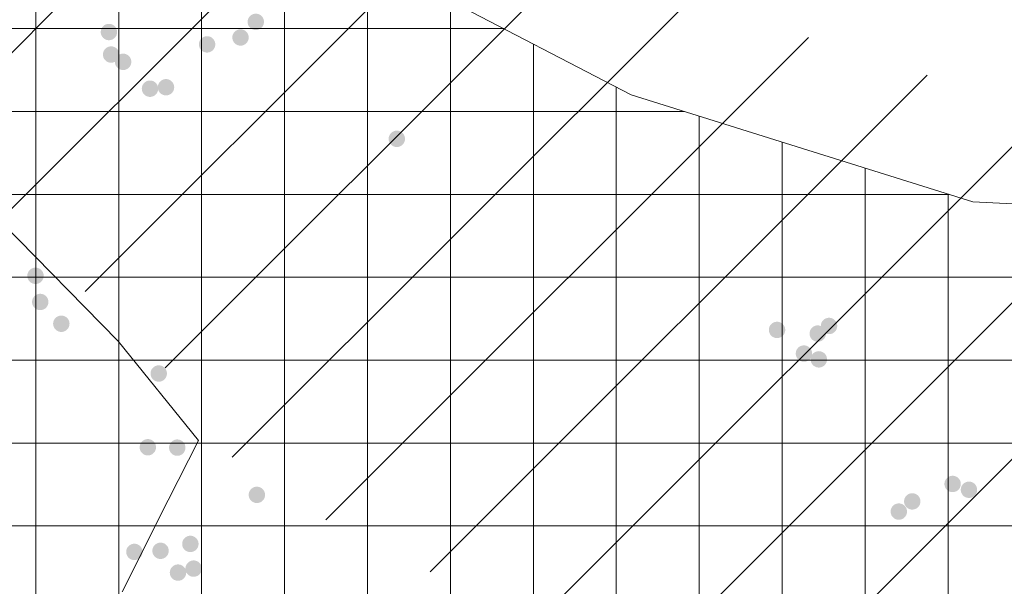
# Model space of a CAD drawing. Units: metres. Extents: x 315763 to 652867, y 386212 to 806061.
# Drawn here: x 321426 to 321961, y 402087 to 402395 of the extents above; entities that cross this region are included whole.
import ezdxf

# ---------------------------------------------------------------- set-up
doc = ezdxf.new("R2010")
doc.units = ezdxf.units.M
doc.header["$LTSCALE"] = 0.00508
for name, color, linetype, lineweight in [('Hverfisvernd', 7, 'Continuous', 15), ('minjar', 7, 'Continuous', 5), ('Onnur_natturuvernd', 7, 'Continuous', 5)]:
    doc.layers.add(name, color=color, linetype=linetype, lineweight=lineweight)

msp = doc.modelspace()

# ---------------------------------------------------------------- hatches: boundary and pattern name
at = {"layer": 'minjar', "linetype": 'Continuous', "lineweight": 0, "true_color": 0xdd0000, "transparency": 33554687}
for points in [[(321554.4, 402389.23), (321553.96, 402389.26), (321553.53, 402389.32), (321553.11, 402389.43), (321552.7, 402389.57), (321552.3, 402389.76), (321551.93, 402389.98), (321551.58, 402390.24), (321551.26, 402390.54), (321550.96, 402390.86), (321550.7, 402391.21), (321550.48, 402391.58), (321550.29, 402391.98), (321550.15, 402392.39), (321550.04, 402392.81), (321549.98, 402393.24), (321549.96, 402393.68), (321549.98, 402394.12), (321550.04, 402394.55), (321550.15, 402394.97), (321550.29, 402395.38), (321550.48, 402395.78), (321550.7, 402396.15), (321550.96, 402396.5), (321551.26, 402396.82), (321551.58, 402397.12), (321551.93, 402397.38), (321552.3, 402397.6), (321552.7, 402397.79), (321553.11, 402397.93), (321553.53, 402398.04), (321553.96, 402398.1), (321554.4, 402398.12), (321554.84, 402398.1), (321555.27, 402398.04), (321555.69, 402397.93), (321556.1, 402397.79), (321556.5, 402397.6), (321556.87, 402397.38), (321557.22, 402397.12), (321557.54, 402396.82), (321557.84, 402396.5), (321558.1, 402396.15), (321558.32, 402395.78), (321558.51, 402395.38), (321558.65, 402394.97), (321558.76, 402394.55), (321558.82, 402394.12), (321558.84, 402393.68), (321558.82, 402393.24), (321558.76, 402392.81), (321558.65, 402392.39), (321558.51, 402391.98), (321558.32, 402391.58), (321558.1, 402391.21), (321557.84, 402390.86), (321557.54, 402390.54), (321557.22, 402390.24), (321556.87, 402389.98), (321556.5, 402389.76), (321556.1, 402389.57), (321555.69, 402389.43), (321555.27, 402389.32), (321554.84, 402389.26)], [(321474.71, 402383.72), (321474.27, 402383.74), (321473.84, 402383.8), (321473.42, 402383.91), (321473.01, 402384.05), (321472.61, 402384.24), (321472.24, 402384.46), (321471.89, 402384.72), (321471.57, 402385.02), (321471.27, 402385.34), (321471.01, 402385.69), (321470.79, 402386.06), (321470.6, 402386.46), (321470.46, 402386.87), (321470.35, 402387.29), (321470.29, 402387.72), (321470.27, 402388.16), (321470.29, 402388.6), (321470.35, 402389.03), (321470.46, 402389.45), (321470.6, 402389.86), (321470.79, 402390.26), (321471.01, 402390.63), (321471.27, 402390.98), (321471.57, 402391.3), (321471.89, 402391.6), (321472.24, 402391.86), (321472.61, 402392.08), (321473.01, 402392.27), (321473.42, 402392.41), (321473.84, 402392.52), (321474.27, 402392.58), (321474.71, 402392.6), (321475.15, 402392.58), (321475.58, 402392.52), (321476, 402392.41), (321476.41, 402392.27), (321476.81, 402392.08), (321477.18, 402391.86), (321477.53, 402391.6), (321477.85, 402391.3), (321478.15, 402390.98), (321478.41, 402390.63), (321478.63, 402390.26), (321478.82, 402389.86), (321478.96, 402389.45), (321479.07, 402389.03), (321479.13, 402388.6), (321479.16, 402388.16), (321479.13, 402387.72), (321479.07, 402387.29), (321478.96, 402386.87), (321478.82, 402386.46), (321478.63, 402386.06), (321478.41, 402385.69), (321478.15, 402385.34), (321477.85, 402385.02), (321477.53, 402384.72), (321477.18, 402384.46), (321476.81, 402384.24), (321476.41, 402384.05), (321476, 402383.91), (321475.58, 402383.8), (321475.15, 402383.74)], [(321546.11, 402380.76), (321545.67, 402380.78), (321545.24, 402380.84), (321544.82, 402380.95), (321544.41, 402381.09), (321544.01, 402381.28), (321543.64, 402381.5), (321543.29, 402381.76), (321542.97, 402382.06), (321542.67, 402382.38), (321542.41, 402382.73), (321542.19, 402383.1), (321542, 402383.5), (321541.86, 402383.91), (321541.75, 402384.33), (321541.69, 402384.76), (321541.66, 402385.2), (321541.69, 402385.64), (321541.75, 402386.07), (321541.86, 402386.49), (321542, 402386.9), (321542.19, 402387.3), (321542.41, 402387.67), (321542.67, 402388.02), (321542.97, 402388.34), (321543.29, 402388.64), (321543.64, 402388.9), (321544.01, 402389.12), (321544.41, 402389.31), (321544.82, 402389.45), (321545.24, 402389.56), (321545.67, 402389.62), (321546.11, 402389.65), (321546.55, 402389.62), (321546.98, 402389.56), (321547.4, 402389.45), (321547.81, 402389.31), (321548.21, 402389.12), (321548.58, 402388.9), (321548.93, 402388.64), (321549.25, 402388.34), (321549.55, 402388.02), (321549.81, 402387.67), (321550.03, 402387.3), (321550.22, 402386.9), (321550.36, 402386.49), (321550.47, 402386.07), (321550.53, 402385.64), (321550.55, 402385.2), (321550.53, 402384.76), (321550.47, 402384.33), (321550.36, 402383.91), (321550.22, 402383.5), (321550.03, 402383.1), (321549.81, 402382.73), (321549.55, 402382.38), (321549.25, 402382.06), (321548.93, 402381.76), (321548.58, 402381.5), (321548.21, 402381.28), (321547.81, 402381.09), (321547.4, 402380.95), (321546.98, 402380.84), (321546.55, 402380.78)], [(321527.97, 402377.01), (321527.53, 402377.03), (321527.1, 402377.09), (321526.68, 402377.2), (321526.27, 402377.34), (321525.87, 402377.53), (321525.5, 402377.75), (321525.15, 402378.01), (321524.83, 402378.31), (321524.53, 402378.63), (321524.27, 402378.98), (321524.05, 402379.35), (321523.86, 402379.75), (321523.72, 402380.16), (321523.61, 402380.58), (321523.55, 402381.01), (321523.53, 402381.45), (321523.55, 402381.89), (321523.61, 402382.32), (321523.72, 402382.74), (321523.86, 402383.15), (321524.05, 402383.55), (321524.27, 402383.92), (321524.53, 402384.27), (321524.83, 402384.59), (321525.15, 402384.89), (321525.5, 402385.15), (321525.87, 402385.37), (321526.27, 402385.56), (321526.68, 402385.7), (321527.1, 402385.81), (321527.53, 402385.87), (321527.97, 402385.9), (321528.41, 402385.87), (321528.84, 402385.81), (321529.26, 402385.7), (321529.67, 402385.56), (321530.07, 402385.37), (321530.44, 402385.15), (321530.79, 402384.89), (321531.11, 402384.59), (321531.41, 402384.27), (321531.67, 402383.92), (321531.89, 402383.55), (321532.08, 402383.15), (321532.22, 402382.74), (321532.33, 402382.32), (321532.39, 402381.89), (321532.41, 402381.45), (321532.39, 402381.01), (321532.33, 402380.58), (321532.22, 402380.16), (321532.08, 402379.75), (321531.89, 402379.35), (321531.67, 402378.98), (321531.41, 402378.63), (321531.11, 402378.31), (321530.79, 402378.01), (321530.44, 402377.75), (321530.07, 402377.53), (321529.67, 402377.34), (321529.26, 402377.2), (321528.84, 402377.09), (321528.41, 402377.03)], [(321475.9, 402371.48), (321475.46, 402371.51), (321475.03, 402371.57), (321474.61, 402371.68), (321474.2, 402371.82), (321473.8, 402372.01), (321473.43, 402372.23), (321473.08, 402372.49), (321472.76, 402372.79), (321472.46, 402373.11), (321472.2, 402373.46), (321471.98, 402373.83), (321471.79, 402374.23), (321471.65, 402374.64), (321471.54, 402375.06), (321471.48, 402375.49), (321471.46, 402375.93), (321471.48, 402376.37), (321471.54, 402376.8), (321471.65, 402377.22), (321471.79, 402377.63), (321471.98, 402378.03), (321472.2, 402378.4), (321472.46, 402378.75), (321472.76, 402379.07), (321473.08, 402379.37), (321473.43, 402379.63), (321473.8, 402379.85), (321474.2, 402380.04), (321474.61, 402380.18), (321475.03, 402380.29), (321475.46, 402380.35), (321475.9, 402380.38), (321476.34, 402380.35), (321476.77, 402380.29), (321477.19, 402380.18), (321477.6, 402380.04), (321478, 402379.85), (321478.37, 402379.63), (321478.72, 402379.37), (321479.04, 402379.07), (321479.34, 402378.75), (321479.6, 402378.4), (321479.82, 402378.03), (321480.01, 402377.63), (321480.15, 402377.22), (321480.26, 402376.8), (321480.32, 402376.37), (321480.34, 402375.93), (321480.32, 402375.49), (321480.26, 402375.06), (321480.15, 402374.64), (321480.01, 402374.23), (321479.82, 402373.83), (321479.6, 402373.46), (321479.34, 402373.11), (321479.04, 402372.79), (321478.72, 402372.49), (321478.37, 402372.23), (321478, 402372.01), (321477.6, 402371.82), (321477.19, 402371.68), (321476.77, 402371.57), (321476.34, 402371.51)], [(321482.41, 402367.53), (321481.97, 402367.56), (321481.54, 402367.62), (321481.12, 402367.73), (321480.71, 402367.87), (321480.31, 402368.06), (321479.94, 402368.28), (321479.59, 402368.54), (321479.27, 402368.84), (321478.97, 402369.16), (321478.71, 402369.51), (321478.49, 402369.88), (321478.3, 402370.28), (321478.16, 402370.69), (321478.05, 402371.11), (321477.99, 402371.54), (321477.97, 402371.98), (321477.99, 402372.42), (321478.05, 402372.85), (321478.16, 402373.27), (321478.3, 402373.68), (321478.49, 402374.08), (321478.71, 402374.45), (321478.97, 402374.8), (321479.27, 402375.12), (321479.59, 402375.42), (321479.94, 402375.68), (321480.31, 402375.9), (321480.71, 402376.09), (321481.12, 402376.23), (321481.54, 402376.34), (321481.97, 402376.4), (321482.41, 402376.42), (321482.85, 402376.4), (321483.28, 402376.34), (321483.7, 402376.23), (321484.11, 402376.09), (321484.51, 402375.9), (321484.88, 402375.68), (321485.23, 402375.42), (321485.55, 402375.12), (321485.85, 402374.8), (321486.11, 402374.45), (321486.33, 402374.08), (321486.52, 402373.68), (321486.66, 402373.27), (321486.77, 402372.85), (321486.83, 402372.42), (321486.85, 402371.98), (321486.83, 402371.54), (321486.77, 402371.11), (321486.66, 402370.69), (321486.52, 402370.28), (321486.33, 402369.88), (321486.11, 402369.51), (321485.85, 402369.16), (321485.55, 402368.84), (321485.23, 402368.54), (321484.88, 402368.28), (321484.51, 402368.06), (321484.11, 402367.87), (321483.7, 402367.73), (321483.28, 402367.62), (321482.85, 402367.56)], [(321497, 402352.95), (321496.56, 402352.97), (321496.13, 402353.03), (321495.71, 402353.14), (321495.3, 402353.28), (321494.9, 402353.47), (321494.53, 402353.69), (321494.18, 402353.95), (321493.86, 402354.25), (321493.56, 402354.57), (321493.3, 402354.92), (321493.08, 402355.29), (321492.89, 402355.69), (321492.75, 402356.1), (321492.64, 402356.52), (321492.58, 402356.95), (321492.55, 402357.39), (321492.58, 402357.83), (321492.64, 402358.26), (321492.75, 402358.68), (321492.89, 402359.09), (321493.08, 402359.49), (321493.3, 402359.86), (321493.56, 402360.21), (321493.86, 402360.53), (321494.18, 402360.83), (321494.53, 402361.09), (321494.9, 402361.31), (321495.3, 402361.5), (321495.71, 402361.64), (321496.13, 402361.75), (321496.56, 402361.81), (321497, 402361.84), (321497.44, 402361.81), (321497.87, 402361.75), (321498.29, 402361.64), (321498.7, 402361.5), (321499.1, 402361.31), (321499.47, 402361.09), (321499.82, 402360.83), (321500.14, 402360.53), (321500.44, 402360.21), (321500.7, 402359.86), (321500.92, 402359.49), (321501.11, 402359.09), (321501.25, 402358.68), (321501.36, 402358.26), (321501.42, 402357.83), (321501.45, 402357.39), (321501.42, 402356.95), (321501.36, 402356.52), (321501.25, 402356.1), (321501.11, 402355.69), (321500.92, 402355.29), (321500.7, 402354.92), (321500.44, 402354.57), (321500.14, 402354.25), (321499.82, 402353.95), (321499.47, 402353.69), (321499.1, 402353.47), (321498.7, 402353.28), (321498.29, 402353.14), (321497.87, 402353.03), (321497.44, 402352.97)], [(321505.68, 402353.73), (321505.24, 402353.76), (321504.81, 402353.82), (321504.39, 402353.93), (321503.98, 402354.07), (321503.58, 402354.26), (321503.21, 402354.48), (321502.86, 402354.74), (321502.54, 402355.04), (321502.24, 402355.36), (321501.98, 402355.71), (321501.76, 402356.08), (321501.57, 402356.48), (321501.43, 402356.89), (321501.32, 402357.31), (321501.26, 402357.74), (321501.23, 402358.18), (321501.26, 402358.62), (321501.32, 402359.05), (321501.43, 402359.47), (321501.57, 402359.88), (321501.76, 402360.28), (321501.98, 402360.65), (321502.24, 402361), (321502.54, 402361.32), (321502.86, 402361.62), (321503.21, 402361.88), (321503.58, 402362.1), (321503.98, 402362.29), (321504.39, 402362.43), (321504.81, 402362.54), (321505.24, 402362.6), (321505.68, 402362.62), (321506.12, 402362.6), (321506.55, 402362.54), (321506.97, 402362.43), (321507.38, 402362.29), (321507.78, 402362.1), (321508.15, 402361.88), (321508.5, 402361.62), (321508.82, 402361.32), (321509.12, 402361), (321509.38, 402360.65), (321509.6, 402360.28), (321509.79, 402359.88), (321509.93, 402359.47), (321510.04, 402359.05), (321510.1, 402358.62), (321510.12, 402358.18), (321510.1, 402357.74), (321510.04, 402357.31), (321509.93, 402356.89), (321509.79, 402356.48), (321509.6, 402356.08), (321509.38, 402355.71), (321509.12, 402355.36), (321508.82, 402355.04), (321508.5, 402354.74), (321508.15, 402354.48), (321507.78, 402354.26), (321507.38, 402354.07), (321506.97, 402353.93), (321506.55, 402353.82), (321506.12, 402353.76)], [(321630.92, 402325.72), (321630.48, 402325.75), (321630.05, 402325.81), (321629.63, 402325.92), (321629.22, 402326.06), (321628.82, 402326.25), (321628.45, 402326.47), (321628.1, 402326.73), (321627.78, 402327.03), (321627.48, 402327.35), (321627.22, 402327.7), (321627, 402328.07), (321626.81, 402328.47), (321626.67, 402328.88), (321626.56, 402329.3), (321626.5, 402329.73), (321626.47, 402330.17), (321626.5, 402330.61), (321626.56, 402331.04), (321626.67, 402331.46), (321626.81, 402331.87), (321627, 402332.27), (321627.22, 402332.64), (321627.48, 402332.99), (321627.78, 402333.31), (321628.1, 402333.61), (321628.45, 402333.87), (321628.82, 402334.09), (321629.22, 402334.28), (321629.63, 402334.42), (321630.05, 402334.53), (321630.48, 402334.59), (321630.92, 402334.61), (321631.36, 402334.59), (321631.79, 402334.53), (321632.21, 402334.42), (321632.62, 402334.28), (321633.02, 402334.09), (321633.39, 402333.87), (321633.74, 402333.61), (321634.06, 402333.31), (321634.36, 402332.99), (321634.62, 402332.64), (321634.84, 402332.27), (321635.03, 402331.87), (321635.17, 402331.46), (321635.28, 402331.04), (321635.34, 402330.61), (321635.36, 402330.17), (321635.34, 402329.73), (321635.28, 402329.3), (321635.17, 402328.88), (321635.03, 402328.47), (321634.84, 402328.07), (321634.62, 402327.7), (321634.36, 402327.35), (321634.06, 402327.03), (321633.74, 402326.73), (321633.39, 402326.47), (321633.02, 402326.25), (321632.62, 402326.06), (321632.21, 402325.92), (321631.79, 402325.81), (321631.36, 402325.75)], [(321434.87, 402251.36), (321434.43, 402251.39), (321434, 402251.45), (321433.58, 402251.56), (321433.17, 402251.7), (321432.77, 402251.89), (321432.4, 402252.11), (321432.05, 402252.37), (321431.73, 402252.67), (321431.43, 402252.99), (321431.17, 402253.34), (321430.95, 402253.71), (321430.76, 402254.11), (321430.62, 402254.52), (321430.51, 402254.94), (321430.45, 402255.37), (321430.42, 402255.81), (321430.45, 402256.25), (321430.51, 402256.68), (321430.62, 402257.1), (321430.76, 402257.51), (321430.95, 402257.91), (321431.17, 402258.28), (321431.43, 402258.63), (321431.73, 402258.95), (321432.05, 402259.25), (321432.4, 402259.51), (321432.77, 402259.73), (321433.17, 402259.92), (321433.58, 402260.06), (321434, 402260.17), (321434.43, 402260.23), (321434.87, 402260.26), (321435.31, 402260.23), (321435.74, 402260.17), (321436.16, 402260.06), (321436.57, 402259.92), (321436.97, 402259.73), (321437.34, 402259.51), (321437.69, 402259.25), (321438.01, 402258.95), (321438.31, 402258.63), (321438.57, 402258.28), (321438.79, 402257.91), (321438.98, 402257.51), (321439.12, 402257.1), (321439.23, 402256.68), (321439.29, 402256.25), (321439.32, 402255.81), (321439.29, 402255.37), (321439.23, 402254.94), (321439.12, 402254.52), (321438.98, 402254.11), (321438.79, 402253.71), (321438.57, 402253.34), (321438.31, 402252.99), (321438.01, 402252.67), (321437.69, 402252.37), (321437.34, 402252.11), (321436.97, 402251.89), (321436.57, 402251.7), (321436.16, 402251.56), (321435.74, 402251.45), (321435.31, 402251.39)], [(321437.44, 402237.16), (321437, 402237.19), (321436.57, 402237.25), (321436.15, 402237.36), (321435.74, 402237.5), (321435.34, 402237.69), (321434.97, 402237.91), (321434.62, 402238.17), (321434.3, 402238.47), (321434, 402238.79), (321433.74, 402239.14), (321433.52, 402239.51), (321433.33, 402239.91), (321433.19, 402240.32), (321433.08, 402240.74), (321433.02, 402241.17), (321432.99, 402241.61), (321433.02, 402242.05), (321433.08, 402242.48), (321433.19, 402242.9), (321433.33, 402243.31), (321433.52, 402243.71), (321433.74, 402244.08), (321434, 402244.43), (321434.3, 402244.75), (321434.62, 402245.05), (321434.97, 402245.31), (321435.34, 402245.53), (321435.74, 402245.72), (321436.15, 402245.86), (321436.57, 402245.97), (321437, 402246.03), (321437.44, 402246.05), (321437.88, 402246.03), (321438.31, 402245.97), (321438.73, 402245.86), (321439.14, 402245.72), (321439.54, 402245.53), (321439.91, 402245.31), (321440.26, 402245.05), (321440.58, 402244.75), (321440.88, 402244.43), (321441.14, 402244.08), (321441.36, 402243.71), (321441.55, 402243.31), (321441.69, 402242.9), (321441.8, 402242.48), (321441.86, 402242.05), (321441.89, 402241.61), (321441.86, 402241.17), (321441.8, 402240.74), (321441.69, 402240.32), (321441.55, 402239.91), (321441.36, 402239.51), (321441.14, 402239.14), (321440.88, 402238.79), (321440.58, 402238.47), (321440.26, 402238.17), (321439.91, 402237.91), (321439.54, 402237.69), (321439.14, 402237.5), (321438.73, 402237.36), (321438.31, 402237.25), (321437.88, 402237.19)], [(321448.88, 402225.34), (321448.44, 402225.36), (321448.01, 402225.42), (321447.59, 402225.53), (321447.18, 402225.67), (321446.78, 402225.86), (321446.41, 402226.08), (321446.06, 402226.34), (321445.74, 402226.64), (321445.44, 402226.96), (321445.18, 402227.31), (321444.96, 402227.68), (321444.77, 402228.08), (321444.63, 402228.49), (321444.52, 402228.91), (321444.46, 402229.34), (321444.43, 402229.78), (321444.46, 402230.22), (321444.52, 402230.65), (321444.63, 402231.07), (321444.77, 402231.48), (321444.96, 402231.88), (321445.18, 402232.25), (321445.44, 402232.6), (321445.74, 402232.92), (321446.06, 402233.22), (321446.41, 402233.48), (321446.78, 402233.7), (321447.18, 402233.89), (321447.59, 402234.03), (321448.01, 402234.14), (321448.44, 402234.2), (321448.88, 402234.22), (321449.32, 402234.2), (321449.75, 402234.14), (321450.17, 402234.03), (321450.58, 402233.89), (321450.98, 402233.7), (321451.35, 402233.48), (321451.7, 402233.22), (321452.02, 402232.92), (321452.32, 402232.6), (321452.58, 402232.25), (321452.8, 402231.88), (321452.99, 402231.48), (321453.13, 402231.07), (321453.24, 402230.65), (321453.3, 402230.22), (321453.33, 402229.78), (321453.3, 402229.34), (321453.24, 402228.91), (321453.13, 402228.49), (321452.99, 402228.08), (321452.8, 402227.68), (321452.58, 402227.31), (321452.32, 402226.96), (321452.02, 402226.64), (321451.7, 402226.34), (321451.35, 402226.08), (321450.98, 402225.86), (321450.58, 402225.67), (321450.17, 402225.53), (321449.75, 402225.42), (321449.32, 402225.36)], [(321865.44, 402224.15), (321865, 402224.17), (321864.57, 402224.23), (321864.15, 402224.34), (321863.74, 402224.48), (321863.34, 402224.67), (321862.97, 402224.89), (321862.62, 402225.15), (321862.3, 402225.45), (321862, 402225.77), (321861.74, 402226.12), (321861.52, 402226.49), (321861.33, 402226.89), (321861.19, 402227.3), (321861.08, 402227.72), (321861.02, 402228.15), (321860.99, 402228.59), (321861.02, 402229.03), (321861.08, 402229.46), (321861.19, 402229.88), (321861.33, 402230.29), (321861.52, 402230.69), (321861.74, 402231.06), (321862, 402231.41), (321862.3, 402231.73), (321862.62, 402232.03), (321862.97, 402232.29), (321863.34, 402232.51), (321863.74, 402232.7), (321864.15, 402232.84), (321864.57, 402232.95), (321865, 402233.01), (321865.44, 402233.03), (321865.88, 402233.01), (321866.31, 402232.95), (321866.73, 402232.84), (321867.14, 402232.7), (321867.54, 402232.51), (321867.91, 402232.29), (321868.26, 402232.03), (321868.58, 402231.73), (321868.88, 402231.41), (321869.14, 402231.06), (321869.36, 402230.69), (321869.55, 402230.29), (321869.69, 402229.88), (321869.8, 402229.46), (321869.86, 402229.03), (321869.89, 402228.59), (321869.86, 402228.15), (321869.8, 402227.72), (321869.69, 402227.3), (321869.55, 402226.89), (321869.36, 402226.49), (321869.14, 402226.12), (321868.88, 402225.77), (321868.58, 402225.45), (321868.26, 402225.15), (321867.91, 402224.89), (321867.54, 402224.67), (321867.14, 402224.48), (321866.73, 402224.34), (321866.31, 402224.23), (321865.88, 402224.17)], [(321837.23, 402221.98), (321836.79, 402222.01), (321836.36, 402222.07), (321835.94, 402222.18), (321835.53, 402222.32), (321835.13, 402222.51), (321834.76, 402222.73), (321834.41, 402222.99), (321834.09, 402223.29), (321833.79, 402223.61), (321833.53, 402223.96), (321833.31, 402224.33), (321833.12, 402224.73), (321832.98, 402225.14), (321832.87, 402225.56), (321832.81, 402225.99), (321832.78, 402226.43), (321832.81, 402226.87), (321832.87, 402227.3), (321832.98, 402227.72), (321833.12, 402228.13), (321833.31, 402228.53), (321833.53, 402228.9), (321833.79, 402229.25), (321834.09, 402229.57), (321834.41, 402229.87), (321834.76, 402230.13), (321835.13, 402230.35), (321835.53, 402230.54), (321835.94, 402230.68), (321836.36, 402230.79), (321836.79, 402230.85), (321837.23, 402230.88), (321837.67, 402230.85), (321838.1, 402230.79), (321838.52, 402230.68), (321838.93, 402230.54), (321839.33, 402230.35), (321839.7, 402230.13), (321840.05, 402229.87), (321840.37, 402229.57), (321840.67, 402229.25), (321840.93, 402228.9), (321841.15, 402228.53), (321841.34, 402228.13), (321841.48, 402227.72), (321841.59, 402227.3), (321841.65, 402226.87), (321841.67, 402226.43), (321841.65, 402225.99), (321841.59, 402225.56), (321841.48, 402225.14), (321841.34, 402224.73), (321841.15, 402224.33), (321840.93, 402223.96), (321840.67, 402223.61), (321840.37, 402223.29), (321840.05, 402222.99), (321839.7, 402222.73), (321839.33, 402222.51), (321838.93, 402222.32), (321838.52, 402222.18), (321838.1, 402222.07), (321837.67, 402222.01)], [(321859.32, 402220.01), (321858.88, 402220.03), (321858.45, 402220.09), (321858.03, 402220.2), (321857.62, 402220.34), (321857.22, 402220.53), (321856.85, 402220.75), (321856.5, 402221.01), (321856.18, 402221.31), (321855.88, 402221.63), (321855.62, 402221.98), (321855.4, 402222.35), (321855.21, 402222.75), (321855.07, 402223.16), (321854.96, 402223.58), (321854.9, 402224.01), (321854.88, 402224.45), (321854.9, 402224.89), (321854.96, 402225.32), (321855.07, 402225.74), (321855.21, 402226.15), (321855.4, 402226.55), (321855.62, 402226.92), (321855.88, 402227.27), (321856.18, 402227.59), (321856.5, 402227.89), (321856.85, 402228.15), (321857.22, 402228.37), (321857.62, 402228.56), (321858.03, 402228.7), (321858.45, 402228.81), (321858.88, 402228.87), (321859.32, 402228.9), (321859.76, 402228.87), (321860.19, 402228.81), (321860.61, 402228.7), (321861.02, 402228.56), (321861.42, 402228.37), (321861.79, 402228.15), (321862.14, 402227.89), (321862.46, 402227.59), (321862.76, 402227.27), (321863.02, 402226.92), (321863.24, 402226.55), (321863.43, 402226.15), (321863.57, 402225.74), (321863.68, 402225.32), (321863.74, 402224.89), (321863.77, 402224.45), (321863.74, 402224.01), (321863.68, 402223.58), (321863.57, 402223.16), (321863.43, 402222.75), (321863.24, 402222.35), (321863.02, 402221.98), (321862.76, 402221.63), (321862.46, 402221.31), (321862.14, 402221.01), (321861.79, 402220.75), (321861.42, 402220.53), (321861.02, 402220.34), (321860.61, 402220.2), (321860.19, 402220.09), (321859.76, 402220.03)], [(321851.83, 402209.16), (321851.39, 402209.18), (321850.96, 402209.24), (321850.54, 402209.35), (321850.13, 402209.49), (321849.73, 402209.68), (321849.36, 402209.9), (321849.01, 402210.16), (321848.69, 402210.46), (321848.39, 402210.78), (321848.13, 402211.13), (321847.91, 402211.5), (321847.72, 402211.9), (321847.58, 402212.31), (321847.47, 402212.73), (321847.41, 402213.16), (321847.39, 402213.6), (321847.41, 402214.04), (321847.47, 402214.47), (321847.58, 402214.89), (321847.72, 402215.3), (321847.91, 402215.7), (321848.13, 402216.07), (321848.39, 402216.42), (321848.69, 402216.74), (321849.01, 402217.04), (321849.36, 402217.3), (321849.73, 402217.52), (321850.13, 402217.71), (321850.54, 402217.85), (321850.96, 402217.96), (321851.39, 402218.02), (321851.83, 402218.04), (321852.27, 402218.02), (321852.7, 402217.96), (321853.12, 402217.85), (321853.53, 402217.71), (321853.93, 402217.52), (321854.3, 402217.3), (321854.65, 402217.04), (321854.97, 402216.74), (321855.27, 402216.42), (321855.53, 402216.07), (321855.75, 402215.7), (321855.94, 402215.3), (321856.08, 402214.89), (321856.19, 402214.47), (321856.25, 402214.04), (321856.28, 402213.6), (321856.25, 402213.16), (321856.19, 402212.73), (321856.08, 402212.31), (321855.94, 402211.9), (321855.75, 402211.5), (321855.53, 402211.13), (321855.27, 402210.78), (321854.97, 402210.46), (321854.65, 402210.16), (321854.3, 402209.9), (321853.93, 402209.68), (321853.53, 402209.49), (321853.12, 402209.35), (321852.7, 402209.24), (321852.27, 402209.18)], [(321859.91, 402206.01), (321859.47, 402206.03), (321859.04, 402206.09), (321858.62, 402206.2), (321858.21, 402206.34), (321857.81, 402206.53), (321857.44, 402206.75), (321857.09, 402207.01), (321856.77, 402207.31), (321856.47, 402207.63), (321856.21, 402207.98), (321855.99, 402208.35), (321855.8, 402208.75), (321855.66, 402209.16), (321855.55, 402209.58), (321855.49, 402210.01), (321855.47, 402210.45), (321855.49, 402210.89), (321855.55, 402211.32), (321855.66, 402211.74), (321855.8, 402212.15), (321855.99, 402212.55), (321856.21, 402212.92), (321856.47, 402213.27), (321856.77, 402213.59), (321857.09, 402213.89), (321857.44, 402214.15), (321857.81, 402214.37), (321858.21, 402214.56), (321858.62, 402214.7), (321859.04, 402214.81), (321859.47, 402214.87), (321859.91, 402214.9), (321860.35, 402214.87), (321860.78, 402214.81), (321861.2, 402214.7), (321861.61, 402214.56), (321862.01, 402214.37), (321862.38, 402214.15), (321862.73, 402213.89), (321863.05, 402213.59), (321863.35, 402213.27), (321863.61, 402212.92), (321863.83, 402212.55), (321864.02, 402212.15), (321864.16, 402211.74), (321864.27, 402211.32), (321864.33, 402210.89), (321864.35, 402210.45), (321864.33, 402210.01), (321864.27, 402209.58), (321864.16, 402209.16), (321864.02, 402208.75), (321863.83, 402208.35), (321863.61, 402207.98), (321863.35, 402207.63), (321863.05, 402207.31), (321862.73, 402207.01), (321862.38, 402206.75), (321862.01, 402206.53), (321861.61, 402206.34), (321861.2, 402206.2), (321860.78, 402206.09), (321860.35, 402206.03)], [(321501.73, 402198.32), (321501.29, 402198.34), (321500.86, 402198.4), (321500.44, 402198.51), (321500.03, 402198.65), (321499.63, 402198.84), (321499.26, 402199.06), (321498.91, 402199.32), (321498.59, 402199.62), (321498.29, 402199.94), (321498.03, 402200.29), (321497.81, 402200.66), (321497.62, 402201.06), (321497.48, 402201.47), (321497.37, 402201.89), (321497.31, 402202.32), (321497.28, 402202.76), (321497.31, 402203.2), (321497.37, 402203.63), (321497.48, 402204.05), (321497.62, 402204.46), (321497.81, 402204.86), (321498.03, 402205.23), (321498.29, 402205.58), (321498.59, 402205.9), (321498.91, 402206.2), (321499.26, 402206.46), (321499.63, 402206.68), (321500.03, 402206.87), (321500.44, 402207.01), (321500.86, 402207.12), (321501.29, 402207.18), (321501.73, 402207.21), (321502.17, 402207.18), (321502.6, 402207.12), (321503.02, 402207.01), (321503.43, 402206.87), (321503.83, 402206.68), (321504.2, 402206.46), (321504.55, 402206.2), (321504.87, 402205.9), (321505.17, 402205.58), (321505.43, 402205.23), (321505.65, 402204.86), (321505.84, 402204.46), (321505.98, 402204.05), (321506.09, 402203.63), (321506.15, 402203.2), (321506.17, 402202.76), (321506.15, 402202.32), (321506.09, 402201.89), (321505.98, 402201.47), (321505.84, 402201.06), (321505.65, 402200.66), (321505.43, 402200.29), (321505.17, 402199.94), (321504.87, 402199.62), (321504.55, 402199.32), (321504.2, 402199.06), (321503.83, 402198.84), (321503.43, 402198.65), (321503.02, 402198.51), (321502.6, 402198.4), (321502.17, 402198.34)], [(321495.82, 402158.28), (321495.38, 402158.3), (321494.95, 402158.36), (321494.53, 402158.47), (321494.12, 402158.61), (321493.72, 402158.8), (321493.35, 402159.02), (321493, 402159.28), (321492.68, 402159.58), (321492.38, 402159.9), (321492.12, 402160.25), (321491.9, 402160.62), (321491.71, 402161.02), (321491.57, 402161.43), (321491.46, 402161.85), (321491.4, 402162.28), (321491.38, 402162.72), (321491.4, 402163.16), (321491.46, 402163.59), (321491.57, 402164.01), (321491.71, 402164.42), (321491.9, 402164.82), (321492.12, 402165.19), (321492.38, 402165.54), (321492.68, 402165.86), (321493, 402166.16), (321493.35, 402166.42), (321493.72, 402166.64), (321494.12, 402166.83), (321494.53, 402166.97), (321494.95, 402167.08), (321495.38, 402167.14), (321495.82, 402167.16), (321496.26, 402167.14), (321496.69, 402167.08), (321497.11, 402166.97), (321497.52, 402166.83), (321497.92, 402166.64), (321498.29, 402166.42), (321498.64, 402166.16), (321498.96, 402165.86), (321499.26, 402165.54), (321499.52, 402165.19), (321499.74, 402164.82), (321499.93, 402164.42), (321500.07, 402164.01), (321500.18, 402163.59), (321500.24, 402163.16), (321500.27, 402162.72), (321500.24, 402162.28), (321500.18, 402161.85), (321500.07, 402161.43), (321499.93, 402161.02), (321499.74, 402160.62), (321499.52, 402160.25), (321499.26, 402159.9), (321498.96, 402159.58), (321498.64, 402159.28), (321498.29, 402159.02), (321497.92, 402158.8), (321497.52, 402158.61), (321497.11, 402158.47), (321496.69, 402158.36), (321496.26, 402158.3)], [(321511.79, 402158.08), (321511.35, 402158.1), (321510.92, 402158.16), (321510.5, 402158.27), (321510.09, 402158.41), (321509.69, 402158.6), (321509.32, 402158.82), (321508.97, 402159.08), (321508.65, 402159.38), (321508.35, 402159.7), (321508.09, 402160.05), (321507.87, 402160.42), (321507.68, 402160.82), (321507.54, 402161.23), (321507.43, 402161.65), (321507.37, 402162.08), (321507.34, 402162.52), (321507.37, 402162.96), (321507.43, 402163.39), (321507.54, 402163.81), (321507.68, 402164.22), (321507.87, 402164.62), (321508.09, 402164.99), (321508.35, 402165.34), (321508.65, 402165.66), (321508.97, 402165.96), (321509.32, 402166.22), (321509.69, 402166.44), (321510.09, 402166.63), (321510.5, 402166.77), (321510.92, 402166.88), (321511.35, 402166.94), (321511.79, 402166.97), (321512.23, 402166.94), (321512.66, 402166.88), (321513.08, 402166.77), (321513.49, 402166.63), (321513.89, 402166.44), (321514.26, 402166.22), (321514.61, 402165.96), (321514.93, 402165.66), (321515.23, 402165.34), (321515.49, 402164.99), (321515.71, 402164.62), (321515.9, 402164.22), (321516.04, 402163.81), (321516.15, 402163.39), (321516.21, 402162.96), (321516.23, 402162.52), (321516.21, 402162.08), (321516.15, 402161.65), (321516.04, 402161.23), (321515.9, 402160.82), (321515.71, 402160.42), (321515.49, 402160.05), (321515.23, 402159.7), (321514.93, 402159.38), (321514.61, 402159.08), (321514.26, 402158.82), (321513.89, 402158.6), (321513.49, 402158.41), (321513.08, 402158.27), (321512.66, 402158.16), (321512.23, 402158.1)], [(321932.5, 402138.35), (321932.06, 402138.38), (321931.63, 402138.44), (321931.21, 402138.55), (321930.8, 402138.69), (321930.4, 402138.88), (321930.03, 402139.1), (321929.68, 402139.36), (321929.36, 402139.66), (321929.06, 402139.98), (321928.8, 402140.33), (321928.58, 402140.7), (321928.39, 402141.1), (321928.25, 402141.51), (321928.14, 402141.93), (321928.08, 402142.36), (321928.05, 402142.8), (321928.08, 402143.24), (321928.14, 402143.67), (321928.25, 402144.09), (321928.39, 402144.5), (321928.58, 402144.9), (321928.8, 402145.27), (321929.06, 402145.62), (321929.36, 402145.94), (321929.68, 402146.24), (321930.03, 402146.5), (321930.4, 402146.72), (321930.8, 402146.91), (321931.21, 402147.05), (321931.63, 402147.16), (321932.06, 402147.22), (321932.5, 402147.24), (321932.94, 402147.22), (321933.37, 402147.16), (321933.79, 402147.05), (321934.2, 402146.91), (321934.6, 402146.72), (321934.97, 402146.5), (321935.32, 402146.24), (321935.64, 402145.94), (321935.94, 402145.62), (321936.2, 402145.27), (321936.42, 402144.9), (321936.61, 402144.5), (321936.75, 402144.09), (321936.86, 402143.67), (321936.92, 402143.24), (321936.95, 402142.8), (321936.92, 402142.36), (321936.86, 402141.93), (321936.75, 402141.51), (321936.61, 402141.1), (321936.42, 402140.7), (321936.2, 402140.33), (321935.94, 402139.98), (321935.64, 402139.66), (321935.32, 402139.36), (321934.97, 402139.1), (321934.6, 402138.88), (321934.2, 402138.69), (321933.79, 402138.55), (321933.37, 402138.44), (321932.94, 402138.38)], [(321554.99, 402132.43), (321554.55, 402132.46), (321554.12, 402132.52), (321553.7, 402132.63), (321553.29, 402132.77), (321552.89, 402132.96), (321552.52, 402133.18), (321552.17, 402133.44), (321551.85, 402133.74), (321551.55, 402134.06), (321551.29, 402134.41), (321551.07, 402134.78), (321550.88, 402135.18), (321550.74, 402135.59), (321550.63, 402136.01), (321550.57, 402136.44), (321550.54, 402136.88), (321550.57, 402137.32), (321550.63, 402137.75), (321550.74, 402138.17), (321550.88, 402138.58), (321551.07, 402138.98), (321551.29, 402139.35), (321551.55, 402139.7), (321551.85, 402140.02), (321552.17, 402140.32), (321552.52, 402140.58), (321552.89, 402140.8), (321553.29, 402140.99), (321553.7, 402141.13), (321554.12, 402141.24), (321554.55, 402141.3), (321554.99, 402141.33), (321555.43, 402141.3), (321555.86, 402141.24), (321556.28, 402141.13), (321556.69, 402140.99), (321557.09, 402140.8), (321557.46, 402140.58), (321557.81, 402140.32), (321558.13, 402140.02), (321558.43, 402139.7), (321558.69, 402139.35), (321558.91, 402138.98), (321559.1, 402138.58), (321559.24, 402138.17), (321559.35, 402137.75), (321559.41, 402137.32), (321559.43, 402136.88), (321559.41, 402136.44), (321559.35, 402136.01), (321559.24, 402135.59), (321559.1, 402135.18), (321558.91, 402134.78), (321558.69, 402134.41), (321558.43, 402134.06), (321558.13, 402133.74), (321557.81, 402133.44), (321557.46, 402133.18), (321557.09, 402132.96), (321556.69, 402132.77), (321556.28, 402132.63), (321555.86, 402132.52), (321555.43, 402132.46)], [(321941.37, 402135.2), (321940.93, 402135.22), (321940.5, 402135.28), (321940.08, 402135.39), (321939.67, 402135.53), (321939.27, 402135.72), (321938.9, 402135.94), (321938.55, 402136.2), (321938.23, 402136.5), (321937.93, 402136.82), (321937.67, 402137.17), (321937.45, 402137.54), (321937.26, 402137.94), (321937.12, 402138.35), (321937.01, 402138.77), (321936.95, 402139.2), (321936.92, 402139.64), (321936.95, 402140.08), (321937.01, 402140.51), (321937.12, 402140.93), (321937.26, 402141.34), (321937.45, 402141.74), (321937.67, 402142.11), (321937.93, 402142.46), (321938.23, 402142.78), (321938.55, 402143.08), (321938.9, 402143.34), (321939.27, 402143.56), (321939.67, 402143.75), (321940.08, 402143.89), (321940.5, 402144), (321940.93, 402144.06), (321941.37, 402144.09), (321941.81, 402144.06), (321942.24, 402144), (321942.66, 402143.89), (321943.07, 402143.75), (321943.47, 402143.56), (321943.84, 402143.34), (321944.19, 402143.08), (321944.51, 402142.78), (321944.81, 402142.46), (321945.07, 402142.11), (321945.29, 402141.74), (321945.48, 402141.34), (321945.62, 402140.93), (321945.73, 402140.51), (321945.79, 402140.08), (321945.82, 402139.64), (321945.79, 402139.2), (321945.73, 402138.77), (321945.62, 402138.35), (321945.48, 402137.94), (321945.29, 402137.54), (321945.07, 402137.17), (321944.81, 402136.82), (321944.51, 402136.5), (321944.19, 402136.2), (321943.84, 402135.94), (321943.47, 402135.72), (321943.07, 402135.53), (321942.66, 402135.39), (321942.24, 402135.28), (321941.81, 402135.22)], [(321910.6, 402128.89), (321910.16, 402128.91), (321909.73, 402128.97), (321909.31, 402129.08), (321908.9, 402129.22), (321908.5, 402129.41), (321908.13, 402129.63), (321907.78, 402129.89), (321907.46, 402130.19), (321907.16, 402130.51), (321906.9, 402130.86), (321906.68, 402131.23), (321906.49, 402131.63), (321906.35, 402132.04), (321906.24, 402132.46), (321906.18, 402132.89), (321906.16, 402133.33), (321906.18, 402133.77), (321906.24, 402134.2), (321906.35, 402134.62), (321906.49, 402135.03), (321906.68, 402135.43), (321906.9, 402135.8), (321907.16, 402136.15), (321907.46, 402136.47), (321907.78, 402136.77), (321908.13, 402137.03), (321908.5, 402137.25), (321908.9, 402137.44), (321909.31, 402137.58), (321909.73, 402137.69), (321910.16, 402137.75), (321910.6, 402137.78), (321911.04, 402137.75), (321911.47, 402137.69), (321911.89, 402137.58), (321912.3, 402137.44), (321912.7, 402137.25), (321913.07, 402137.03), (321913.42, 402136.77), (321913.74, 402136.47), (321914.04, 402136.15), (321914.3, 402135.8), (321914.52, 402135.43), (321914.71, 402135.03), (321914.85, 402134.62), (321914.96, 402134.2), (321915.02, 402133.77), (321915.04, 402133.33), (321915.02, 402132.89), (321914.96, 402132.46), (321914.85, 402132.04), (321914.71, 402131.63), (321914.52, 402131.23), (321914.3, 402130.86), (321914.04, 402130.51), (321913.74, 402130.19), (321913.42, 402129.89), (321913.07, 402129.63), (321912.7, 402129.41), (321912.3, 402129.22), (321911.89, 402129.08), (321911.47, 402128.97), (321911.04, 402128.91)], [(321903.31, 402123.36), (321902.87, 402123.39), (321902.44, 402123.45), (321902.02, 402123.56), (321901.61, 402123.7), (321901.21, 402123.89), (321900.84, 402124.11), (321900.49, 402124.37), (321900.17, 402124.67), (321899.87, 402124.99), (321899.61, 402125.34), (321899.39, 402125.71), (321899.2, 402126.11), (321899.06, 402126.52), (321898.95, 402126.94), (321898.89, 402127.37), (321898.86, 402127.81), (321898.89, 402128.25), (321898.95, 402128.68), (321899.06, 402129.1), (321899.2, 402129.51), (321899.39, 402129.91), (321899.61, 402130.28), (321899.87, 402130.63), (321900.17, 402130.95), (321900.49, 402131.25), (321900.84, 402131.51), (321901.21, 402131.73), (321901.61, 402131.92), (321902.02, 402132.06), (321902.44, 402132.17), (321902.87, 402132.23), (321903.31, 402132.26), (321903.75, 402132.23), (321904.18, 402132.17), (321904.6, 402132.06), (321905.01, 402131.92), (321905.41, 402131.73), (321905.78, 402131.51), (321906.13, 402131.25), (321906.45, 402130.95), (321906.75, 402130.63), (321907.01, 402130.28), (321907.23, 402129.91), (321907.42, 402129.51), (321907.56, 402129.1), (321907.67, 402128.68), (321907.73, 402128.25), (321907.76, 402127.81), (321907.73, 402127.37), (321907.67, 402126.94), (321907.56, 402126.52), (321907.42, 402126.11), (321907.23, 402125.71), (321907.01, 402125.34), (321906.75, 402124.99), (321906.45, 402124.67), (321906.13, 402124.37), (321905.78, 402124.11), (321905.41, 402123.89), (321905.01, 402123.7), (321904.6, 402123.56), (321904.18, 402123.45), (321903.75, 402123.39)], [(321518.89, 402105.8), (321518.45, 402105.83), (321518.02, 402105.89), (321517.6, 402106), (321517.19, 402106.14), (321516.79, 402106.33), (321516.42, 402106.55), (321516.07, 402106.81), (321515.75, 402107.11), (321515.45, 402107.43), (321515.19, 402107.78), (321514.97, 402108.15), (321514.78, 402108.55), (321514.64, 402108.96), (321514.53, 402109.38), (321514.47, 402109.81), (321514.45, 402110.25), (321514.47, 402110.69), (321514.53, 402111.12), (321514.64, 402111.54), (321514.78, 402111.95), (321514.97, 402112.35), (321515.19, 402112.72), (321515.45, 402113.07), (321515.75, 402113.39), (321516.07, 402113.69), (321516.42, 402113.95), (321516.79, 402114.17), (321517.19, 402114.36), (321517.6, 402114.5), (321518.02, 402114.61), (321518.45, 402114.67), (321518.89, 402114.7), (321519.33, 402114.67), (321519.76, 402114.61), (321520.18, 402114.5), (321520.59, 402114.36), (321520.99, 402114.17), (321521.36, 402113.95), (321521.71, 402113.69), (321522.03, 402113.39), (321522.33, 402113.07), (321522.59, 402112.72), (321522.81, 402112.35), (321523, 402111.95), (321523.14, 402111.54), (321523.25, 402111.12), (321523.31, 402110.69), (321523.34, 402110.25), (321523.31, 402109.81), (321523.25, 402109.38), (321523.14, 402108.96), (321523, 402108.55), (321522.81, 402108.15), (321522.59, 402107.78), (321522.33, 402107.43), (321522.03, 402107.11), (321521.71, 402106.81), (321521.36, 402106.55), (321520.99, 402106.33), (321520.59, 402106.14), (321520.18, 402106), (321519.76, 402105.89), (321519.33, 402105.83)], [(321488.52, 402101.47), (321488.08, 402101.49), (321487.65, 402101.55), (321487.23, 402101.66), (321486.82, 402101.8), (321486.42, 402101.99), (321486.05, 402102.21), (321485.7, 402102.47), (321485.38, 402102.77), (321485.08, 402103.09), (321484.82, 402103.44), (321484.6, 402103.81), (321484.41, 402104.21), (321484.27, 402104.62), (321484.16, 402105.04), (321484.1, 402105.47), (321484.08, 402105.91), (321484.1, 402106.35), (321484.16, 402106.78), (321484.27, 402107.2), (321484.41, 402107.61), (321484.6, 402108.01), (321484.82, 402108.38), (321485.08, 402108.73), (321485.38, 402109.05), (321485.7, 402109.35), (321486.05, 402109.61), (321486.42, 402109.83), (321486.82, 402110.02), (321487.23, 402110.16), (321487.65, 402110.27), (321488.08, 402110.33), (321488.52, 402110.35), (321488.96, 402110.33), (321489.39, 402110.27), (321489.81, 402110.16), (321490.22, 402110.02), (321490.62, 402109.83), (321490.99, 402109.61), (321491.34, 402109.35), (321491.66, 402109.05), (321491.96, 402108.73), (321492.22, 402108.38), (321492.44, 402108.01), (321492.63, 402107.61), (321492.77, 402107.2), (321492.88, 402106.78), (321492.94, 402106.35), (321492.97, 402105.91), (321492.94, 402105.47), (321492.88, 402105.04), (321492.77, 402104.62), (321492.63, 402104.21), (321492.44, 402103.81), (321492.22, 402103.44), (321491.96, 402103.09), (321491.66, 402102.77), (321491.34, 402102.47), (321490.99, 402102.21), (321490.62, 402101.99), (321490.22, 402101.8), (321489.81, 402101.66), (321489.39, 402101.55), (321488.96, 402101.49)], [(321502.72, 402102.07), (321502.28, 402102.09), (321501.85, 402102.15), (321501.43, 402102.26), (321501.02, 402102.4), (321500.62, 402102.59), (321500.25, 402102.81), (321499.9, 402103.07), (321499.58, 402103.37), (321499.28, 402103.69), (321499.02, 402104.04), (321498.8, 402104.41), (321498.61, 402104.81), (321498.47, 402105.22), (321498.36, 402105.64), (321498.3, 402106.07), (321498.28, 402106.51), (321498.3, 402106.95), (321498.36, 402107.38), (321498.47, 402107.8), (321498.61, 402108.21), (321498.8, 402108.61), (321499.02, 402108.98), (321499.28, 402109.33), (321499.58, 402109.65), (321499.9, 402109.95), (321500.25, 402110.21), (321500.62, 402110.43), (321501.02, 402110.62), (321501.43, 402110.76), (321501.85, 402110.87), (321502.28, 402110.93), (321502.72, 402110.96), (321503.16, 402110.93), (321503.59, 402110.87), (321504.01, 402110.76), (321504.42, 402110.62), (321504.82, 402110.43), (321505.19, 402110.21), (321505.54, 402109.95), (321505.86, 402109.65), (321506.16, 402109.33), (321506.42, 402108.98), (321506.64, 402108.61), (321506.83, 402108.21), (321506.97, 402107.8), (321507.08, 402107.38), (321507.14, 402106.95), (321507.16, 402106.51), (321507.14, 402106.07), (321507.08, 402105.64), (321506.97, 402105.22), (321506.83, 402104.81), (321506.64, 402104.41), (321506.42, 402104.04), (321506.16, 402103.69), (321505.86, 402103.37), (321505.54, 402103.07), (321505.19, 402102.81), (321504.82, 402102.59), (321504.42, 402102.4), (321504.01, 402102.26), (321503.59, 402102.15), (321503.16, 402102.09)], [(321512.19, 402090.22), (321511.75, 402090.25), (321511.32, 402090.31), (321510.9, 402090.42), (321510.49, 402090.56), (321510.09, 402090.75), (321509.72, 402090.97), (321509.37, 402091.23), (321509.05, 402091.53), (321508.75, 402091.85), (321508.49, 402092.2), (321508.27, 402092.57), (321508.08, 402092.97), (321507.94, 402093.38), (321507.83, 402093.8), (321507.77, 402094.23), (321507.74, 402094.67), (321507.77, 402095.11), (321507.83, 402095.54), (321507.94, 402095.96), (321508.08, 402096.37), (321508.27, 402096.77), (321508.49, 402097.14), (321508.75, 402097.49), (321509.05, 402097.81), (321509.37, 402098.11), (321509.72, 402098.37), (321510.09, 402098.59), (321510.49, 402098.78), (321510.9, 402098.92), (321511.32, 402099.03), (321511.75, 402099.09), (321512.19, 402099.11), (321512.63, 402099.09), (321513.06, 402099.03), (321513.48, 402098.92), (321513.89, 402098.78), (321514.29, 402098.59), (321514.66, 402098.37), (321515.01, 402098.11), (321515.33, 402097.81), (321515.63, 402097.49), (321515.89, 402097.14), (321516.11, 402096.77), (321516.3, 402096.37), (321516.44, 402095.96), (321516.55, 402095.54), (321516.61, 402095.11), (321516.64, 402094.67), (321516.61, 402094.23), (321516.55, 402093.8), (321516.44, 402093.38), (321516.3, 402092.97), (321516.11, 402092.57), (321515.89, 402092.2), (321515.63, 402091.85), (321515.33, 402091.53), (321515.01, 402091.23), (321514.66, 402090.97), (321514.29, 402090.75), (321513.89, 402090.56), (321513.48, 402090.42), (321513.06, 402090.31), (321512.63, 402090.25)], [(321520.67, 402092.4), (321520.23, 402092.42), (321519.8, 402092.48), (321519.38, 402092.59), (321518.97, 402092.73), (321518.57, 402092.92), (321518.2, 402093.14), (321517.85, 402093.4), (321517.53, 402093.7), (321517.23, 402094.02), (321516.97, 402094.37), (321516.75, 402094.74), (321516.56, 402095.14), (321516.42, 402095.55), (321516.31, 402095.97), (321516.25, 402096.4), (321516.22, 402096.84), (321516.25, 402097.28), (321516.31, 402097.71), (321516.42, 402098.13), (321516.56, 402098.54), (321516.75, 402098.94), (321516.97, 402099.31), (321517.23, 402099.66), (321517.53, 402099.98), (321517.85, 402100.28), (321518.2, 402100.54), (321518.57, 402100.76), (321518.97, 402100.95), (321519.38, 402101.09), (321519.8, 402101.2), (321520.23, 402101.26), (321520.67, 402101.28), (321521.11, 402101.26), (321521.54, 402101.2), (321521.96, 402101.09), (321522.37, 402100.95), (321522.77, 402100.76), (321523.14, 402100.54), (321523.49, 402100.28), (321523.81, 402099.98), (321524.11, 402099.66), (321524.37, 402099.31), (321524.59, 402098.94), (321524.78, 402098.54), (321524.92, 402098.13), (321525.03, 402097.71), (321525.09, 402097.28), (321525.11, 402096.84), (321525.09, 402096.4), (321525.03, 402095.97), (321524.92, 402095.55), (321524.78, 402095.14), (321524.59, 402094.74), (321524.37, 402094.37), (321524.11, 402094.02), (321523.81, 402093.7), (321523.49, 402093.4), (321523.14, 402093.14), (321522.77, 402092.92), (321522.37, 402092.73), (321521.96, 402092.59), (321521.54, 402092.48), (321521.11, 402092.42)]]:
    msp.add_hatch(color=12, dxfattribs=at).paths.add_polyline_path(points)

# ---------------------------------------------------------------- linework, layer by layer
at = {"layer": 'Hverfisvernd', "color": 7, "linetype": 'Continuous', "lineweight": 15}
for p, q in [((321435, 402266.03), (321435, 402596.76)), ((321480, 402220.01), (321480, 402592.5)), ((321525, 402044.08), (321525, 402564.04)), ((321570, 402002.17), (321570, 402485.62)), ((321615, 401960.26), (321615, 402440.86)), ((321660, 401918.36), (321660, 402405.09)), ((321283.36, 402390), (321688.95, 402390)), ((321705, 401883.28), (321705, 402381.63)), ((321750, 401881.4), (321750, 402358.17)), ((321295.77, 402345), (321786.78, 402345)), ((321795, 401886.43), (321795, 402342.43)), ((321840, 401886.14), (321840, 402328.36)), ((321885, 401879.02), (321885, 402314.29)), ((321333.32, 402300), (321930.71, 402300)), ((321930, 401869.41), (321930, 402300.22)), ((321435, 401942.83), (321435, 402266.03)), ((321149.15, 402255), (321445.8, 402255)), ((321445.8, 402255), (322139.39, 402255)), ((321480, 401914.35), (321480, 402220.01)), ((321205.58, 402210), (321488.09, 402210)), ((321488.09, 402210), (322189.77, 402210)), ((321240.96, 402165), (321522.59, 402165)), ((321522.59, 402165), (322171.59, 402165)), ((321276.33, 402120), (321499.88, 402120)), ((321499.88, 402120), (322153.41, 402120))]:
    msp.add_line(p, q, dxfattribs=at)
at = {"layer": 'Hverfisvernd'}
for p, q in [((321758, 402354), (321641, 402415)), ((321943.5, 402296), (321758, 402354)), ((322005, 402293), (321943.5, 402296)), ((321479.7, 402220.38), (321416.6, 402284.82)), ((321416.6, 402284.82), (321479.7, 402220.38)), ((321523.3, 402166.41), (321479.7, 402220.38)), ((321479.7, 402220.38), (321523.3, 402166.41)), ((321506.89, 402133.94), (321523.3, 402166.41)), ((321523.3, 402166.41), (321506.89, 402133.94)), ((321481.88, 402084.23), (321506.89, 402133.94)), ((321506.89, 402133.94), (321481.88, 402084.23))]:
    msp.add_line(p, q, dxfattribs=at)
at = {"layer": 'Onnur_natturuvernd', "color": 7, "linetype": 'Continuous', "lineweight": 25}
for p, q in [((321369.74, 402324.9), (321578.4, 402533.56)), ((321420.35, 402290.65), (321628.08, 402498.39)), ((321461.86, 402247.32), (321680.02, 402465.47)), ((321505.23, 402205.83), (321735.17, 402435.77)), ((321541.57, 402157.32), (321790.32, 402406.07)), ((321592.35, 402123.24), (321854.23, 402385.12)), ((321649.02, 402095.06), (321918.72, 402364.76)), ((321646.92, 402008.11), (321983.21, 402344.4)), ((321677.16, 401953.49), (322044.56, 402320.89)), ((321731.41, 401922.89), (322091.29, 402282.78))]:
    msp.add_line(p, q, dxfattribs=at)

doc.saveas('drawing.dxf')
